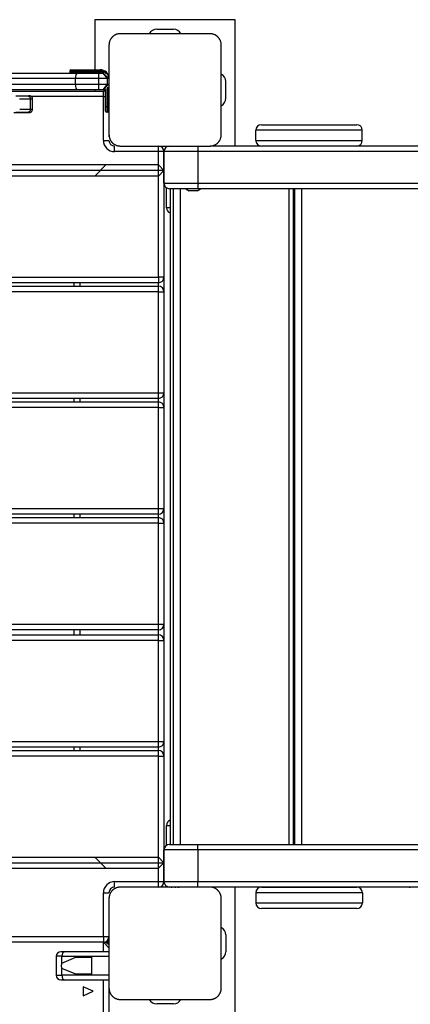
# Model space of a CAD drawing. Units: inches. Extents: x 68 to 148, y 74 to 206.
# Drawn here: x 89 to 92, y 131 to 140 of the extents above; entities that cross this region are included whole.
import ezdxf

# ---------------------------------------------------------------- set-up
doc = ezdxf.new("R2010")
doc.units = ezdxf.units.IN
doc.header["$MEASUREMENT"] = 0
doc.layers.add('Ebene 1', color=7, linetype='Continuous')

# ---------------------------------------------------------------- blocks, each defined once
blk = doc.blocks.new('block 2')
at = {"layer": 'Ebene 1', "color": 179, "lineweight": 25, "true_color": 0x1a171b}
for points in [[(90.7073, 139.5322), (89.4572, 139.5322)], [(89.4572, 139.5322), (89.4572, 139.0871)], [(90.7073, 138.4074), (90.7073, 139.5322)], [(90.0073, 139.4471), (90.1573, 139.4471)], [(89.6824, 139.4072), (89.6786, 139.4072), (89.6748, 139.4068), (89.6708, 139.4065), (89.6665, 139.4058), (89.6627, 139.4051), (89.6584, 139.4044), (89.6541, 139.403), (89.65, 139.402), (89.6478, 139.401), (89.6453, 139.4003), (89.6433, 139.3992), (89.641, 139.3982), (89.6386, 139.3968), (89.6362, 139.3961), (89.6341, 139.3944), (89.6316, 139.3934), (89.6302, 139.3927), (89.6292, 139.3917), (89.6281, 139.391), (89.6267, 139.3903), (89.6242, 139.3886), (89.6217, 139.3868), (89.6204, 139.3858), (89.6193, 139.3848), (89.618, 139.3837), (89.6168, 139.3824), (89.6143, 139.3803), (89.6119, 139.3779), (89.6107, 139.3769), (89.6093, 139.3758), (89.609, 139.3751), (89.6083, 139.3744), (89.608, 139.3737), (89.6073, 139.3734), (89.6052, 139.3706), (89.603, 139.3682), (89.6023, 139.3669), (89.6012, 139.3655), (89.6002, 139.3644), (89.5995, 139.3631), (89.5976, 139.3607), (89.5963, 139.3582), (89.5949, 139.3558), (89.5938, 139.3538), (89.5932, 139.352), (89.5925, 139.3514), (89.5921, 139.35), (89.5914, 139.3486), (89.5895, 139.3441), (89.588, 139.34), (89.5864, 139.3355), (89.5854, 139.3314), (89.5847, 139.3293), (89.5844, 139.3272), (89.584, 139.3248), (89.5837, 139.3228), (89.5828, 139.319), (89.5826, 139.3148), (89.5826, 139.311), (89.5821, 139.3073)], [(90.4825, 139.4072), (90.0825, 139.4072), (89.6824, 139.4072)], [(90.5822, 139.3073), (90.5822, 139.311), (90.5821, 139.3148), (90.5816, 139.319), (90.5814, 139.3228), (90.5802, 139.3269), (90.5795, 139.331), (90.5785, 139.3352), (90.5771, 139.3396), (90.5764, 139.3417), (90.5753, 139.3441), (90.5747, 139.3462), (90.5735, 139.3486), (90.5726, 139.3507), (90.571, 139.3534), (90.57, 139.3555), (90.5686, 139.3579), (90.5679, 139.3593), (90.5673, 139.3603), (90.566, 139.3617), (90.5654, 139.3627), (90.5636, 139.3651), (90.5619, 139.3675), (90.5609, 139.3689), (90.5598, 139.3706), (90.5586, 139.3717), (90.5578, 139.3731), (90.5555, 139.3755), (90.5531, 139.3775), (90.5519, 139.3789), (90.5511, 139.38), (90.5502, 139.3806), (90.5495, 139.381), (90.5492, 139.3817), (90.5485, 139.3824), (90.5461, 139.3844), (90.5435, 139.3865), (90.5421, 139.3875), (90.5407, 139.3882), (90.5397, 139.3893), (90.5381, 139.3899), (90.5357, 139.3917), (90.5333, 139.393), (90.5313, 139.3944), (90.5287, 139.3961), (90.5273, 139.3961), (90.5263, 139.3968), (90.5252, 139.3979), (90.5238, 139.3982), (90.5195, 139.4003), (90.5151, 139.4017), (90.5108, 139.403), (90.5064, 139.4044), (90.5044, 139.4048), (90.5023, 139.4051), (90.5002, 139.4054), (90.498, 139.4058), (90.4942, 139.4065), (90.4903, 139.4068), (90.4865, 139.4072), (90.4825, 139.4072)], [(89.5821, 139.3073), (89.5821, 138.9073), (89.5821, 138.5073)], [(90.5822, 138.5073), (90.5822, 138.9073), (90.5822, 139.3073)], [(89.4224, 139.0771), (89.2881, 139.0771), (89.2323, 139.0771)], [(89.2323, 139.0771), (89.2323, 139.0671)], [(89.2424, 139.0871), (89.2952, 139.0871), (89.4224, 139.0871)], [(89.4224, 139.0871), (89.4224, 139.084), (89.4224, 139.0771)], [(89.4224, 139.0871), (89.5025, 139.0871)], [(89.5025, 139.0771), (89.4224, 139.0771)], [(89.4224, 139.0771), (89.4224, 139.0671)], [(89.5025, 139.0871), (89.5025, 139.084), (89.5025, 139.0771)], [(87.2994, 139.0571), (88.2962, 139.0571), (89.2972, 139.0571)], [(89.2841, 139.0072), (88.2971, 139.0072), (87.3139, 139.0072)], [(89.2323, 139.0671), (89.2881, 139.0671), (89.4224, 139.0671)], [(89.2841, 139.0072), (89.2881, 139.0423), (89.2972, 139.0571)], [(89.4905, 139.0072), (89.3864, 139.0072), (89.2841, 139.0072)], [(89.2841, 138.9572), (89.2841, 139.0072)], [(89.2972, 139.0571), (89.3932, 139.0571), (89.4905, 139.0571)], [(89.4224, 139.0671), (89.4224, 139.0602), (89.4224, 139.0571)], [(89.4224, 139.0671), (89.5025, 139.0671)], [(89.4905, 139.0072), (89.4905, 139.0423), (89.4905, 139.0571)], [(89.4905, 139.0571), (89.5305, 139.0571)], [(89.5702, 139.0072), (89.4905, 139.0072)], [(89.4905, 138.9572), (89.4905, 139.0072)], [(89.5025, 139.0671), (89.5025, 139.0602), (89.5025, 139.0571)], [(89.5806, 139.0072), (89.5305, 139.0571)], [(89.5702, 139.0072), (89.5305, 139.0571)], [(89.5806, 139.0072), (89.5773, 139.0072), (89.5702, 139.0072)], [(89.5702, 138.9572), (89.5702, 139.0072)], [(89.5821, 139.0072), (89.582, 139.0072), (89.5806, 139.0072)], [(89.5806, 139.0072), (89.5806, 138.9572)], [(89.5821, 139.0072), (89.5821, 138.7571)], [(90.6222, 138.8322), (90.6222, 138.982)], [(89.2972, 138.9073), (88.2962, 138.9073), (87.2994, 138.9073)], [(87.3139, 138.9572), (88.2971, 138.9572), (89.2841, 138.9572)], [(88.2304, 138.8969), (89.5325, 138.8969)], [(89.2841, 138.9572), (89.3864, 138.9572), (89.4905, 138.9572)], [(89.2972, 138.9073), (89.2881, 138.9218), (89.2841, 138.9572)], [(89.4905, 138.9073), (89.3932, 138.9073), (89.2972, 138.9073)], [(89.4572, 138.9073), (89.4572, 138.8969)], [(89.4905, 138.9073), (89.4905, 138.9218), (89.4905, 138.9572)], [(89.4905, 138.9572), (89.5702, 138.9572)], [(89.5305, 138.9073), (89.4905, 138.9073)], [(89.5305, 138.9073), (89.5806, 138.9572)], [(89.5305, 138.9073), (89.5702, 138.9572)], [(89.5325, 138.847), (89.5325, 138.8828), (89.5325, 138.8969)], [(89.5423, 138.8963), (89.5423, 138.9087)], [(89.5522, 138.7571), (89.5522, 138.9156)], [(89.5625, 138.9187), (89.5625, 138.7571)], [(89.5702, 138.9572), (89.5773, 138.9572), (89.5806, 138.9572)], [(89.5723, 138.7571), (89.5723, 138.93)], [(88.7507, 138.8542), (88.8108, 138.8542), (88.8623, 138.8542)], [(88.8836, 138.8246), (88.838, 138.8246), (88.7853, 138.8246)], [(88.8623, 138.8542), (88.8661, 138.8542), (88.869, 138.8542)], [(88.8623, 138.8542), (88.8774, 138.8456), (88.8836, 138.8246)], [(88.9007, 138.8249), (88.8998, 138.8301), (88.899, 138.8349), (88.8967, 138.8391), (88.8943, 138.8429), (88.8922, 138.8456), (88.8895, 138.848), (88.8869, 138.8498), (88.8842, 138.8515), (88.8816, 138.8522), (88.8792, 138.8535), (88.8774, 138.8535), (88.8754, 138.8542), (88.8742, 138.8542), (88.8728, 138.8542), (88.8721, 138.8542), (88.8714, 138.8542), (88.8711, 138.8542), (88.8707, 138.8542), (88.8704, 138.8542), (88.8693, 138.8542), (88.869, 138.8542)], [(88.9007, 138.8246), (88.8964, 138.8246), (88.8836, 138.8246)], [(88.8836, 138.7343), (88.8836, 138.8246)], [(89.5325, 138.847), (88.8902, 138.847)], [(88.9007, 138.7343), (88.9007, 138.8246)], [(89.5325, 138.847), (89.5427, 138.847), (89.5522, 138.847)], [(89.5325, 138.4574), (89.5325, 138.847)], [(88.7872, 138.7343), (88.8387, 138.7343), (88.8836, 138.7343)], [(88.8836, 138.7343), (88.8774, 138.7133), (88.8623, 138.7044)], [(88.87, 138.7044), (88.8704, 138.7044), (88.8707, 138.7044), (88.8711, 138.7044), (88.8728, 138.7044), (88.8745, 138.7051), (88.8774, 138.7051), (88.8802, 138.7057), (88.8835, 138.7075), (88.8862, 138.7088), (88.8902, 138.7116), (88.8933, 138.7147), (88.896, 138.7185), (88.8984, 138.7233), (88.9003, 138.7281), (88.9007, 138.7333), (88.9007, 138.734), (88.9007, 138.7343)], [(88.8836, 138.7343), (88.8964, 138.7343), (88.9007, 138.7343)], [(89.5625, 138.7571), (89.5554, 138.7571), (89.5522, 138.7571)], [(89.5522, 138.7171), (89.5522, 138.7288), (89.5522, 138.7571)], [(89.5625, 138.7571), (89.5625, 138.7219), (89.5625, 138.7075)], [(89.5625, 138.7571), (89.5723, 138.7571)], [(89.5723, 138.7075), (89.5723, 138.7219), (89.5723, 138.7571)], [(89.5821, 138.7571), (89.5794, 138.7571), (89.5723, 138.7571)], [(89.5821, 138.7571), (89.5821, 138.7288), (89.5821, 138.7171)], [(89.5821, 138.7171), (89.5821, 138.4897)], [(88.7327, 138.7044), (88.7973, 138.7044), (88.8569, 138.7044)], [(88.8623, 138.7044), (88.8108, 138.7044), (88.7507, 138.7044)], [(88.8569, 138.7044), (88.8704, 138.7044), (88.8623, 138.7044)], [(89.5723, 138.7075), (89.5625, 138.7075)], [(91.8395, 138.5473), (91.7003, 138.5473), (91.3644, 138.5473), (91.0286, 138.5473), (90.8895, 138.5473)], [(90.8895, 138.4574), (90.8895, 138.5473)], [(90.9397, 138.5972), (91.0639, 138.5972), (91.3644, 138.5972), (91.665, 138.5972), (91.7896, 138.5972)], [(91.8395, 138.4574), (91.8395, 138.5473)], [(89.5325, 138.4574), (89.5678, 138.4574), (89.5821, 138.4574)], [(89.5821, 138.5073), (89.5826, 138.5035), (89.5826, 138.4994), (89.5828, 138.4956), (89.5837, 138.4915), (89.5844, 138.4877), (89.5854, 138.4832), (89.5864, 138.4791), (89.588, 138.4749), (89.5887, 138.4729), (89.5894, 138.4704), (89.5904, 138.468), (89.5914, 138.4656), (89.5925, 138.4636), (89.5935, 138.4611), (89.5949, 138.4591), (89.5963, 138.4567), (89.5969, 138.4549), (89.5976, 138.4539), (89.5983, 138.4525), (89.5992, 138.4515), (89.6009, 138.4491), (89.603, 138.4467), (89.6037, 138.4453), (89.6049, 138.4443), (89.6059, 138.4425), (89.6069, 138.4412), (89.609, 138.4388), (89.6116, 138.4367), (89.6126, 138.4353), (89.614, 138.4343), (89.6143, 138.4339), (89.615, 138.4332), (89.6157, 138.4325), (89.6164, 138.4322), (89.619, 138.4301), (89.6214, 138.4277), (89.6224, 138.427), (89.624, 138.4263), (89.6254, 138.425), (89.6262, 138.4243), (89.6288, 138.4226), (89.6314, 138.4212), (89.6336, 138.4198), (89.6362, 138.4184), (89.6373, 138.4181), (89.6383, 138.4174), (89.6397, 138.4167), (89.6409, 138.4164), (89.6453, 138.4143), (89.6497, 138.4129), (89.6541, 138.4112), (89.6584, 138.4102), (89.6605, 138.4095), (89.6624, 138.4091), (89.6645, 138.4088), (89.6665, 138.4084), (89.6708, 138.4077), (89.6748, 138.4074), (89.6786, 138.4071), (89.6824, 138.4071)], [(90.4825, 138.4071), (90.4865, 138.4071), (90.4903, 138.4074), (90.4942, 138.4077), (90.498, 138.4084), (90.5023, 138.4091), (90.5061, 138.4098), (90.5104, 138.4112), (90.5145, 138.4126), (90.5171, 138.4136), (90.5192, 138.4143), (90.5213, 138.4153), (90.5238, 138.4164), (90.5259, 138.4174), (90.5285, 138.4184), (90.5307, 138.4198), (90.5333, 138.4208), (90.5344, 138.4219), (90.5354, 138.4226), (90.5368, 138.4232), (90.538, 138.4239), (90.5407, 138.4257), (90.5431, 138.4277), (90.5442, 138.4288), (90.5457, 138.4298), (90.5468, 138.4308), (90.5481, 138.4319), (90.5505, 138.4339), (90.5531, 138.4363), (90.5542, 138.4374), (90.5552, 138.4388), (90.5559, 138.4391), (90.5562, 138.4398), (90.5569, 138.4405), (90.5573, 138.4412), (90.5598, 138.4439), (90.5616, 138.4463), (90.5626, 138.4474), (90.5633, 138.4487), (90.5643, 138.4498), (90.5652, 138.4512), (90.5667, 138.4536), (90.5683, 138.4563), (90.5697, 138.4587), (90.571, 138.4608), (90.5717, 138.4622), (90.5721, 138.4632), (90.5728, 138.4642), (90.5733, 138.4656), (90.5753, 138.4704), (90.5771, 138.4746), (90.5781, 138.4787), (90.5795, 138.4828), (90.5798, 138.4853), (90.5802, 138.4873), (90.5807, 138.4894), (90.5809, 138.4915), (90.5816, 138.4953), (90.5821, 138.4994), (90.5822, 138.5035), (90.5822, 138.5073)], [(90.8895, 138.4574), (91.0286, 138.4574), (91.3644, 138.4574), (91.7003, 138.4574), (91.8395, 138.4574)], [(89.6323, 138.3571), (89.6323, 138.3926), (89.6323, 138.4071)], [(89.6824, 138.4071), (90.0825, 138.4071), (90.4825, 138.4071)], [(90.0226, 138.3571), (90.0226, 138.3926), (90.0226, 138.4071)], [(90.0715, 138.3674), (90.0732, 138.3674)], [(90.3724, 138.4071), (90.3724, 138.3909), (90.3724, 138.3574)], [(90.4839, 138.4074), (90.9348, 138.4074)], [(91.7896, 138.4071), (91.665, 138.4071), (91.3644, 138.4071), (91.0639, 138.4071), (90.9397, 138.4071)], [(91.7946, 138.4074), (94.0954, 138.4074)], [(90.0226, 138.3571), (89.6323, 138.3571)], [(90.0722, 138.3571), (90.0579, 138.3571), (90.0226, 138.3571)], [(90.0226, 138.2396), (90.0226, 138.3571)], [(90.3724, 138.3574), (90.16, 138.3574), (90.0722, 138.3574)], [(90.0722, 138.0774), (90.0722, 138.3574)], [(90.0722, 138.3571), (90.0722, 138.1897)], [(90.3724, 138.3574), (90.3724, 138.0774)], [(103.9416, 138.3574), (90.3724, 138.3574)], [(90.0226, 138.2396), (82.5424, 138.2396)], [(89.5554, 138.2396), (89.4557, 138.1397)], [(90.0722, 138.1897), (90.0226, 138.2396)], [(90.0226, 138.1397), (90.0226, 138.2396)], [(90.0722, 138.1897), (82.4925, 138.1897)], [(90.0226, 138.1397), (82.5424, 138.1397)], [(90.0226, 138.1397), (90.0722, 138.1897)], [(90.0226, 137.2399), (90.0226, 138.1397)], [(90.0722, 138.1897), (90.0722, 137.2399)], [(90.0722, 138.0774), (90.16, 138.0774), (90.3724, 138.0774)], [(90.0953, 137.8572), (90.0953, 138.0353)], [(90.3724, 138.0274), (90.1957, 138.0274), (90.1223, 138.0274)], [(90.1266, 138.0271), (90.1266, 132.1883)], [(90.128, 138.0271), (90.128, 132.1883)], [(90.1569, 132.1883), (90.1569, 138.0271)], [(90.2176, 138.0271), (90.2176, 132.1883)], [(90.2674, 138.0274), (90.2973, 138.0074)], [(90.3674, 138.0074), (90.3976, 138.0274)], [(90.3724, 138.0774), (90.3724, 138.0419), (90.3724, 138.0274)], [(90.3724, 138.0774), (103.9012, 138.0774)], [(103.8944, 138.0274), (90.3724, 138.0274)], [(91.1881, 132.1883), (91.1881, 138.0271)], [(91.2258, 132.1883), (91.2258, 138.0271)], [(91.2378, 132.1883), (91.2378, 138.0271)], [(91.2985, 138.0271), (91.2985, 132.1883)], [(90.3321, 138.0074), (90.3075, 138.0074), (90.2973, 138.0074)], [(90.3674, 138.0074), (90.3569, 138.0074), (90.3321, 138.0074)], [(90.1266, 137.8572), (90.1035, 137.8572), (90.0953, 137.8572)], [(82.5824, 137.2399), (90.0226, 137.2399)], [(90.0722, 137.2399), (90.0579, 137.2399), (90.0226, 137.2399)], [(90.0226, 137.2399), (90.0226, 137.2044), (90.0226, 137.1896)], [(90.0722, 137.2399), (90.0722, 137.1096)], [(82.5793, 137.1592), (90.0226, 137.1592)], [(90.0226, 137.1896), (82.5881, 137.1896)], [(89.2726, 137.1592), (89.2726, 137.1896)], [(89.3222, 137.1896), (89.3222, 137.1592)], [(90.0226, 137.1592), (90.0226, 137.1896)], [(90.0226, 137.1096), (90.0226, 137.1448), (90.0226, 137.1592)], [(90.0226, 137.1096), (82.5429, 137.1096)], [(90.0226, 137.1096), (90.0579, 137.1096), (90.0722, 137.1096)], [(90.0226, 136.2094), (90.0226, 137.1096)], [(90.0722, 137.1096), (90.0722, 136.2094)], [(82.5881, 136.2094), (90.0226, 136.2094)], [(90.0226, 136.2094), (90.0579, 136.2094), (90.0722, 136.2094)], [(90.0226, 136.1595), (90.0226, 136.1739), (90.0226, 136.2094)], [(90.0722, 136.2094), (90.0722, 136.0778)], [(82.5429, 136.1278), (90.0226, 136.1278)], [(90.0226, 136.1595), (82.5557, 136.1595)], [(89.2726, 136.1278), (89.2726, 136.1595)], [(89.3222, 136.1595), (89.3222, 136.1278)], [(90.0226, 136.1278), (90.0226, 136.1591)], [(90.0226, 136.0778), (90.0226, 136.1133), (90.0226, 136.1278)], [(90.0226, 136.0778), (82.5429, 136.0778)], [(90.0226, 136.0778), (90.0579, 136.0778), (90.0722, 136.0778)], [(90.0226, 135.178), (90.0226, 136.0778)], [(90.0722, 136.0778), (90.0722, 135.178)], [(82.5424, 135.178), (90.0226, 135.178)], [(90.0226, 135.128), (82.5424, 135.128)], [(89.2726, 135.098), (89.2726, 135.1277)], [(89.3222, 135.1277), (89.3222, 135.098)], [(90.0226, 135.178), (90.0579, 135.178), (90.0722, 135.178)], [(90.0226, 135.128), (90.0226, 135.1425), (90.0226, 135.178)], [(90.0226, 135.098), (90.0226, 135.1277)], [(90.0722, 135.178), (90.0722, 135.0481)], [(82.5424, 135.0977), (90.0226, 135.0977)], [(90.0226, 135.0481), (82.5424, 135.0481)], [(90.0226, 135.0481), (90.0226, 135.0832), (90.0226, 135.0977)], [(90.0226, 135.0481), (90.0579, 135.0481), (90.0722, 135.0481)], [(90.0226, 134.1479), (90.0226, 135.0481)], [(90.0722, 135.0481), (90.0722, 134.1479)], [(82.5424, 134.1479), (90.0226, 134.1479)], [(90.0226, 134.0979), (82.5429, 134.0979)], [(89.2726, 134.0549), (89.2726, 134.0979)], [(89.3222, 134.0979), (89.3222, 134.0549)], [(90.0226, 134.1479), (90.0579, 134.1479), (90.0722, 134.1479)], [(90.0226, 134.0979), (90.0226, 134.1124), (90.0226, 134.1479)], [(90.0226, 134.0549), (90.0226, 134.0979)], [(90.0722, 134.1479), (90.0722, 134.0049)], [(82.5429, 134.0549), (90.0226, 134.0549)], [(90.0226, 134.0049), (82.5429, 134.0049)], [(90.0226, 134.0049), (90.0226, 134.0404), (90.0226, 134.0549)], [(90.0226, 134.0049), (90.0579, 134.0049), (90.0722, 134.0049)], [(90.0226, 133.1051), (90.0226, 134.0049)], [(90.0722, 134.0049), (90.0722, 133.1051)], [(82.5429, 133.1051), (90.0226, 133.1051)], [(90.0226, 133.0548), (82.5429, 133.0548)], [(82.5429, 133.0248), (90.0226, 133.0248)], [(89.2726, 133.0248), (89.2726, 133.0548)], [(89.3222, 133.0548), (89.3222, 133.0248)], [(90.0226, 133.0548), (90.0226, 133.0696), (90.0226, 133.1051)], [(90.0226, 133.1051), (90.0579, 133.1051), (90.0722, 133.1051)], [(90.0226, 133.0248), (90.0226, 133.0551)], [(90.0226, 132.9748), (90.0226, 133.01), (90.0226, 133.0248)], [(90.0722, 133.1051), (90.0722, 132.9748)], [(90.0226, 132.9748), (82.5429, 132.9748)], [(90.0226, 132.9748), (90.0579, 132.9748), (90.0722, 132.9748)], [(90.0226, 132.075), (90.0226, 132.9748)], [(90.0722, 132.9748), (90.0722, 132.0247)], [(90.0953, 132.3575), (90.1035, 132.3575), (90.1266, 132.3575)], [(90.0953, 132.18), (90.0953, 132.3575)], [(90.1223, 132.188), (90.1957, 132.188), (90.3724, 132.188)], [(90.3724, 132.1384), (90.3724, 132.1735), (90.3724, 132.188)], [(90.3724, 132.188), (104.0519, 132.188)], [(82.5424, 132.075), (90.0226, 132.075)], [(89.4557, 132.075), (89.5554, 131.9747)], [(90.0722, 132.0247), (90.0226, 132.075)], [(90.0226, 131.9747), (90.0226, 132.075)], [(90.3724, 132.1384), (90.16, 132.1384), (90.0722, 132.1384)], [(90.0722, 131.8583), (90.0722, 132.1384)], [(90.3724, 132.1384), (90.3724, 131.8583)], [(104.0641, 132.1384), (90.3724, 132.1384)], [(82.4925, 132.0247), (90.0722, 132.0247)], [(82.5424, 131.9747), (90.0226, 131.9747)], [(90.0226, 131.9747), (90.0722, 132.0247)], [(90.0226, 131.8572), (90.0226, 131.9747)], [(90.0722, 132.0247), (90.0722, 131.8572)], [(89.6824, 131.8073), (89.6786, 131.8069), (89.6748, 131.8069), (89.6708, 131.8066), (89.6665, 131.8059), (89.6627, 131.8052), (89.6584, 131.8042), (89.6541, 131.8032), (89.65, 131.8018), (89.6478, 131.8011), (89.6453, 131.8004), (89.6433, 131.7994), (89.641, 131.7983), (89.6386, 131.797), (89.6362, 131.7963), (89.6341, 131.7945), (89.6316, 131.7932), (89.6302, 131.7925), (89.6292, 131.7918), (89.6281, 131.7911), (89.6267, 131.7901), (89.6242, 131.7887), (89.6217, 131.7866), (89.6204, 131.7859), (89.6193, 131.7849), (89.618, 131.7839), (89.6168, 131.7828), (89.6143, 131.7801), (89.6119, 131.778), (89.6107, 131.777), (89.6093, 131.7756), (89.609, 131.7749), (89.6083, 131.7746), (89.608, 131.7739), (89.6073, 131.7732), (89.6052, 131.7708), (89.603, 131.7684), (89.6023, 131.7666), (89.6012, 131.7656), (89.6002, 131.7642), (89.5995, 131.7632), (89.5976, 131.7608), (89.5963, 131.7584), (89.5949, 131.756), (89.5938, 131.7535), (89.5932, 131.7522), (89.5925, 131.7511), (89.5921, 131.7498), (89.5914, 131.7487), (89.5895, 131.7442), (89.588, 131.7401), (89.5864, 131.7353), (89.5854, 131.7311), (89.5847, 131.7291), (89.5844, 131.7274), (89.584, 131.7253), (89.5837, 131.7229), (89.5828, 131.7187), (89.5826, 131.715), (89.5826, 131.7112), (89.5821, 131.707)], [(89.6323, 131.8073), (89.6323, 131.8218), (89.6323, 131.8572)], [(89.6323, 131.8572), (90.0226, 131.8572)], [(90.4825, 131.8073), (90.0825, 131.8073), (89.6824, 131.8073)], [(90.0226, 131.8572), (90.0579, 131.8572), (90.0722, 131.8572)], [(90.0226, 131.8073), (90.0226, 131.8218), (90.0226, 131.8572)], [(90.0736, 131.8472), (90.0715, 131.8472)], [(90.0722, 131.8583), (90.16, 131.8583), (90.3724, 131.8583)], [(90.3724, 131.808), (90.1957, 131.808), (90.1223, 131.808)], [(90.1476, 131.808), (90.1463, 131.8073), (90.1452, 131.8073)], [(90.1768, 131.8073), (90.1721, 131.8076), (90.1675, 131.808)], [(90.2057, 131.8073), (90.1768, 131.8073)], [(90.1967, 131.808), (90.201, 131.8076), (90.2057, 131.8073)], [(90.2057, 131.8073), (90.2066, 131.8076), (90.2078, 131.808)], [(91.1757, 131.8073), (90.2057, 131.8073)], [(90.3724, 131.808), (90.3724, 131.8228), (90.3724, 131.8583)], [(90.3724, 131.8583), (104.1368, 131.8583)], [(104.1506, 131.808), (90.3724, 131.808)], [(90.5822, 131.707), (90.5822, 131.7112), (90.5821, 131.715), (90.5816, 131.7187), (90.5814, 131.7229), (90.5802, 131.727), (90.5795, 131.7311), (90.5785, 131.7353), (90.5771, 131.7398), (90.5764, 131.7418), (90.5753, 131.7442), (90.5747, 131.7463), (90.5735, 131.7484), (90.5726, 131.7508), (90.571, 131.7529), (90.57, 131.7556), (90.5686, 131.758), (90.5679, 131.7591), (90.5673, 131.7604), (90.566, 131.7615), (90.5654, 131.7628), (90.5636, 131.7653), (90.5619, 131.7677), (90.5609, 131.7694), (90.5598, 131.7704), (90.5586, 131.7718), (90.5578, 131.7728), (90.5555, 131.7752), (90.5531, 131.7777), (90.5519, 131.7787), (90.5511, 131.7801), (90.5502, 131.7804), (90.5495, 131.7811), (90.5492, 131.7814), (90.5485, 131.7821), (90.5461, 131.7845), (90.5435, 131.7866), (90.5421, 131.7873), (90.5407, 131.7883), (90.5397, 131.789), (90.5381, 131.7901), (90.5357, 131.7918), (90.5333, 131.7932), (90.5313, 131.7945), (90.5287, 131.7956), (90.5273, 131.7963), (90.5263, 131.797), (90.5252, 131.7976), (90.5238, 131.7983), (90.5195, 131.8001), (90.5151, 131.8018), (90.5108, 131.8032), (90.5064, 131.8042), (90.5044, 131.8049), (90.5023, 131.8052), (90.5002, 131.8056), (90.498, 131.8059), (90.4942, 131.8066), (90.4903, 131.8069), (90.4865, 131.8069), (90.4825, 131.8073)], [(90.9404, 131.8073), (90.4825, 131.8073)], [(90.7073, 130.6825), (90.7073, 131.8069)], [(90.9404, 131.8073), (91.0649, 131.8073), (91.3655, 131.8073), (91.6661, 131.8073), (91.7903, 131.8073)], [(91.1757, 131.8073), (91.1769, 131.8076), (91.1782, 131.808)], [(91.2571, 131.8073), (91.2527, 131.8076), (91.2483, 131.808)], [(91.2861, 131.8073), (91.2571, 131.8073)], [(91.2773, 131.808), (91.2819, 131.8076), (91.2861, 131.8073)], [(91.2861, 131.8073), (91.2876, 131.8076), (91.2887, 131.808)], [(92.2566, 131.8073), (91.2861, 131.8073)], [(94.0995, 131.8073), (91.7906, 131.8073)], [(92.2566, 131.8073), (92.2578, 131.8076), (92.2586, 131.808)], [(89.5325, 131.7573), (89.5678, 131.7573), (89.5821, 131.7573)], [(89.5325, 131.367), (89.5325, 131.7573)], [(89.5821, 131.7156), (89.5821, 131.367)], [(89.5821, 131.707), (89.5821, 131.3071), (89.5821, 130.9071)], [(90.5822, 130.9071), (90.5822, 131.3071), (90.5822, 131.707)], [(91.8404, 131.7573), (91.7014, 131.7573), (91.3655, 131.7573), (91.0298, 131.7573), (90.8902, 131.7573)], [(90.8902, 131.7573), (90.8902, 131.6674)], [(91.8404, 131.7573), (91.8404, 131.6674)], [(90.8902, 131.6674), (91.0298, 131.6674), (91.3655, 131.6674), (91.7014, 131.6674), (91.8404, 131.6674)], [(91.7903, 131.6171), (91.6661, 131.6171), (91.3655, 131.6171), (91.0649, 131.6171), (90.9404, 131.6171)], [(83.0321, 131.367), (89.5325, 131.367)], [(89.5325, 131.367), (89.5325, 131.3319), (89.5325, 131.3174)], [(89.5325, 131.367), (89.5678, 131.367), (89.5821, 131.367)], [(90.6222, 131.3822), (90.6222, 131.2323)], [(89.5325, 131.3174), (83.0321, 131.3174)], [(89.5325, 131.3164), (83.0321, 131.3164)], [(89.4572, 131.3174), (89.4572, 131.3164)], [(89.5325, 131.3164), (89.5821, 131.2661)], [(89.5325, 131.2323), (89.5325, 131.3164)], [(89.5423, 131.3153), (89.5423, 131.3181)], [(89.5522, 131.3212), (89.5522, 131.3122)], [(89.5621, 131.306), (89.5621, 131.327)], [(89.5678, 131.3319), (89.5709, 131.3291), (89.5723, 131.325)], [(89.5723, 131.3346), (89.5723, 131.3322), (89.5723, 131.325)], [(89.5723, 131.325), (89.5723, 131.296)], [(89.5821, 131.2661), (89.5821, 131.2419)], [(89.1623, 131.192), (89.1257, 131.192), (89.1124, 131.192)], [(89.1124, 131.192), (89.1124, 131.0221)], [(89.1825, 131.2323), (89.1603, 131.2323), (89.1525, 131.2323)], [(89.1825, 131.2323), (89.1684, 131.2202), (89.1623, 131.192)], [(89.1623, 131.1307), (89.1623, 131.192)], [(89.1623, 131.192), (89.5821, 131.192)], [(89.1623, 131.1307), (89.2865, 131.1823)], [(89.5821, 131.2323), (89.1825, 131.2323)], [(89.2865, 131.1823), (89.4274, 131.1823)], [(89.4274, 131.1823), (89.4274, 131.0321)], [(89.1623, 131.1307), (89.1615, 131.1283), (89.1599, 131.1258), (89.1589, 131.1227), (89.1579, 131.1193), (89.1575, 131.1165), (89.1568, 131.1134), (89.1565, 131.1103), (89.1565, 131.1072)], [(89.1565, 131.1072), (89.1565, 131.1041), (89.1568, 131.101), (89.1575, 131.0979), (89.1582, 131.0948), (89.1589, 131.0917), (89.1599, 131.0886), (89.1615, 131.0862), (89.1623, 131.0835)], [(89.1124, 131.0221), (89.1257, 131.0221), (89.1623, 131.0221)], [(89.2865, 131.0321), (89.1623, 131.0835)], [(89.1623, 131.0221), (89.1623, 131.0835)], [(89.1623, 131.0221), (89.1684, 130.9939), (89.1825, 130.9822)], [(89.5821, 131.0221), (89.1623, 131.0221)], [(89.4274, 131.0321), (89.2865, 131.0321)], [(89.1525, 130.9822), (89.1603, 130.9822), (89.1825, 130.9822)], [(89.1825, 130.9822), (89.5821, 130.9822)], [(89.4424, 130.8795), (89.3522, 130.9195), (89.3522, 130.8396), (89.4424, 130.8795), (89.4424, 130.8795)], [(89.5325, 126.0688), (89.5325, 130.9822)], [(89.5821, 130.9722), (89.5821, 126.1008)], [(89.5821, 130.9071), (89.5826, 130.9033), (89.5826, 130.8992), (89.5828, 130.8954), (89.5837, 130.8916), (89.5844, 130.8874), (89.5854, 130.8833), (89.5864, 130.8792), (89.588, 130.8747), (89.5887, 130.8726), (89.5894, 130.8706), (89.5904, 130.8682), (89.5914, 130.8657), (89.5925, 130.8637), (89.5935, 130.8613), (89.5949, 130.8589), (89.5963, 130.8564), (89.5969, 130.8551), (89.5976, 130.854), (89.5983, 130.8527), (89.5992, 130.8513), (89.6009, 130.8489), (89.603, 130.8464), (89.6037, 130.8454), (89.6049, 130.844), (89.6059, 130.843), (89.6069, 130.8413), (89.609, 130.8389), (89.6116, 130.8365), (89.6126, 130.8354), (89.614, 130.8344), (89.6143, 130.8337), (89.615, 130.8334), (89.6157, 130.8327), (89.6164, 130.832), (89.619, 130.8299), (89.6214, 130.8278), (89.6224, 130.8272), (89.624, 130.8258), (89.6254, 130.8251), (89.6262, 130.8244), (89.6288, 130.8227), (89.6314, 130.8213), (89.6336, 130.8199), (89.6362, 130.8185), (89.6373, 130.8179), (89.6383, 130.8175), (89.6397, 130.8168), (89.6409, 130.8165), (89.6453, 130.8144), (89.6497, 130.8123), (89.6541, 130.811), (89.6584, 130.8099), (89.6605, 130.8096), (89.6624, 130.8092), (89.6645, 130.8086), (89.6665, 130.8082), (89.6708, 130.8079), (89.6748, 130.8075), (89.6786, 130.8072), (89.6824, 130.8072)], [(90.4825, 130.8072), (90.4865, 130.8072), (90.4903, 130.8075), (90.4942, 130.8079), (90.498, 130.8082), (90.5023, 130.8089), (90.5061, 130.8099), (90.5104, 130.811), (90.5145, 130.8123), (90.5171, 130.8134), (90.5192, 130.8144), (90.5213, 130.8151), (90.5238, 130.8161), (90.5259, 130.8172), (90.5285, 130.8185), (90.5307, 130.8196), (90.5333, 130.821), (90.5344, 130.8216), (90.5354, 130.8223), (90.5368, 130.8234), (90.538, 130.8241), (90.5407, 130.8258), (90.5431, 130.8278), (90.5442, 130.8285), (90.5457, 130.8299), (90.5468, 130.8309), (90.5481, 130.832), (90.5505, 130.834), (90.5531, 130.8361), (90.5542, 130.8375), (90.5552, 130.8385), (90.5559, 130.8392), (90.5562, 130.8399), (90.5569, 130.8402), (90.5573, 130.8409), (90.5598, 130.8437), (90.5616, 130.8461), (90.5626, 130.8475), (90.5633, 130.8489), (90.5643, 130.8499), (90.5652, 130.8513), (90.5667, 130.8537), (90.5683, 130.8564), (90.5697, 130.8585), (90.571, 130.8609), (90.5717, 130.862), (90.5721, 130.8633), (90.5728, 130.8644), (90.5733, 130.8654), (90.5753, 130.8699), (90.5771, 130.8747), (90.5781, 130.8788), (90.5795, 130.883), (90.5798, 130.885), (90.5802, 130.8874), (90.5807, 130.8895), (90.5809, 130.8916), (90.5816, 130.8954), (90.5821, 130.8992), (90.5822, 130.9033), (90.5822, 130.9071)], [(89.6824, 130.8072), (90.0825, 130.8072), (90.4825, 130.8072)], [(90.1573, 130.7676), (90.0073, 130.7676)]]:
    blk.add_lwpolyline(points, dxfattribs=at)
for points in [[(90.0073, 139.4471), (89.9795, 139.4471), (89.954, 139.432), (89.9409, 139.4072)], [(90.2236, 139.4072), (90.2109, 139.432), (90.185, 139.4471), (90.1573, 139.4471)], [(89.2424, 139.0871), (89.2369, 139.0871), (89.2323, 139.0826), (89.2323, 139.0771)], [(89.5821, 139.0072), (89.5821, 139.0509), (89.5461, 139.0871), (89.5025, 139.0871)], [(89.5594, 139.0482), (89.5461, 139.0664), (89.5248, 139.0771), (89.5025, 139.0771)], [(89.2323, 139.0671), (89.2323, 139.0616), (89.2369, 139.0571), (89.2424, 139.0571)], [(89.5358, 139.0568), (89.5258, 139.0637), (89.5141, 139.0671), (89.5025, 139.0671)], [(89.5821, 139.0485), (89.5794, 139.0472), (89.5766, 139.0454), (89.5739, 139.0434)], [(90.6222, 138.982), (90.6222, 139.0099), (90.607, 139.0354), (90.5822, 139.0485)], [(89.5522, 138.8928), (89.546, 138.8956), (89.5392, 138.8969), (89.5325, 138.8969)], [(90.5822, 138.766), (90.607, 138.7788), (90.6222, 138.8043), (90.6222, 138.8322)], [(89.5522, 138.7171), (89.5522, 138.7116), (89.5568, 138.7075), (89.5625, 138.7075)], [(89.5723, 138.7075), (89.578, 138.7075), (89.5821, 138.7116), (89.5821, 138.7171)], [(90.9397, 138.5972), (90.9123, 138.5972), (90.8895, 138.5748), (90.8895, 138.5473)], [(91.8395, 138.5473), (91.8395, 138.5748), (91.8171, 138.5972), (91.7896, 138.5972)], [(89.5325, 138.4574), (89.5325, 138.4022), (89.5777, 138.3571), (89.6323, 138.3571)], [(89.5821, 138.4574), (89.5821, 138.4298), (89.6049, 138.4071), (89.6323, 138.4071)], [(90.8895, 138.4574), (90.8895, 138.4298), (90.9123, 138.4071), (90.9397, 138.4071)], [(91.7896, 138.4071), (91.8171, 138.4071), (91.8395, 138.4298), (91.8395, 138.4574)], [(90.0722, 138.3571), (90.0722, 138.3843), (90.0496, 138.4071), (90.0226, 138.4071)], [(90.1175, 138.4071), (90.092, 138.4046), (90.0722, 138.3829), (90.0722, 138.3574)], [(90.0722, 138.0774), (90.0722, 138.0501), (90.0948, 138.0274), (90.1223, 138.0274)], [(90.0953, 137.8572), (90.0953, 137.8369), (90.1075, 137.8183), (90.1266, 137.8111)], [(90.0226, 137.1896), (90.0496, 137.1896), (90.0722, 137.2123), (90.0722, 137.2399)], [(90.0722, 137.1096), (90.0722, 137.1368), (90.0496, 137.1592), (90.0226, 137.1592)], [(90.0226, 136.1595), (90.0496, 136.1595), (90.0722, 136.1822), (90.0722, 136.2094)], [(90.0722, 136.0778), (90.0722, 136.105), (90.0496, 136.1278), (90.0226, 136.1278)], [(90.0226, 135.128), (90.0496, 135.128), (90.0722, 135.1508), (90.0722, 135.178)], [(90.0722, 135.0481), (90.0722, 135.0756), (90.0496, 135.0977), (90.0226, 135.0977)], [(90.0226, 134.0979), (90.0496, 134.0979), (90.0722, 134.1207), (90.0722, 134.1479)], [(90.0722, 134.0049), (90.0722, 134.0325), (90.0496, 134.0549), (90.0226, 134.0549)], [(90.0226, 133.0548), (90.0496, 133.0548), (90.0722, 133.0775), (90.0722, 133.1051)], [(90.0722, 132.9748), (90.0722, 133.002), (90.0496, 133.0248), (90.0226, 133.0248)], [(90.1266, 132.4036), (90.1075, 132.3957), (90.0953, 132.3774), (90.0953, 132.3575)], [(90.1223, 132.188), (90.0948, 132.188), (90.0722, 132.1652), (90.0722, 132.1384)], [(89.6323, 131.8572), (89.5777, 131.8572), (89.5325, 131.8118), (89.5325, 131.7573)], [(89.6323, 131.8073), (89.6049, 131.8073), (89.5821, 131.7849), (89.5821, 131.7573)], [(90.0226, 131.8073), (90.0496, 131.8073), (90.0722, 131.83), (90.0722, 131.8572)], [(90.0722, 131.8583), (90.0722, 131.8307), (90.0948, 131.808), (90.1223, 131.808)], [(90.1354, 131.808), (90.1387, 131.8073), (90.1421, 131.8073), (90.1452, 131.8073)], [(90.1675, 131.808), (90.1704, 131.8076), (90.1735, 131.8073), (90.1768, 131.8073)], [(90.9404, 131.8073), (90.913, 131.8073), (90.8902, 131.7849), (90.8902, 131.7573)], [(91.1757, 131.8073), (91.1789, 131.8073), (91.182, 131.8076), (91.185, 131.808)], [(91.248, 131.808), (91.2513, 131.8076), (91.254, 131.8073), (91.2571, 131.8073)], [(91.8404, 131.7573), (91.8404, 131.7849), (91.8178, 131.8073), (91.7903, 131.8073)], [(92.2566, 131.8073), (92.2598, 131.8073), (92.2626, 131.8076), (92.2659, 131.808)], [(90.8902, 131.6674), (90.8902, 131.6399), (90.913, 131.6171), (90.9404, 131.6171)], [(91.7903, 131.6171), (91.8178, 131.6171), (91.8404, 131.6399), (91.8404, 131.6674)], [(90.6222, 131.3822), (90.6222, 131.4101), (90.607, 131.4356), (90.5822, 131.4487)], [(89.5325, 131.3174), (89.5596, 131.3174), (89.5821, 131.3398), (89.5821, 131.367)], [(89.5723, 131.3346), (89.5723, 131.3353), (89.5723, 131.336), (89.572, 131.3367)], [(89.1525, 131.2323), (89.1303, 131.2323), (89.1124, 131.214), (89.1124, 131.192)], [(90.5822, 131.1662), (90.607, 131.1786), (90.6222, 131.2044), (90.6222, 131.2323)], [(89.1124, 131.0221), (89.1124, 131.0001), (89.1303, 130.9822), (89.1525, 130.9822)], [(89.9409, 130.8072), (89.954, 130.7824), (89.9795, 130.7669), (90.0073, 130.7669)], [(90.1573, 130.7669), (90.185, 130.7669), (90.2109, 130.7824), (90.2236, 130.8072)]]:
    blk.add_open_spline(points, degree=3, dxfattribs=at)

msp = doc.modelspace()

# ---------------------------------------------------------------- block references
at = {"layer": 'Ebene 1'}
msp.add_blockref('block 2', (0, 0), dxfattribs=at)

doc.saveas('drawing.dxf')
